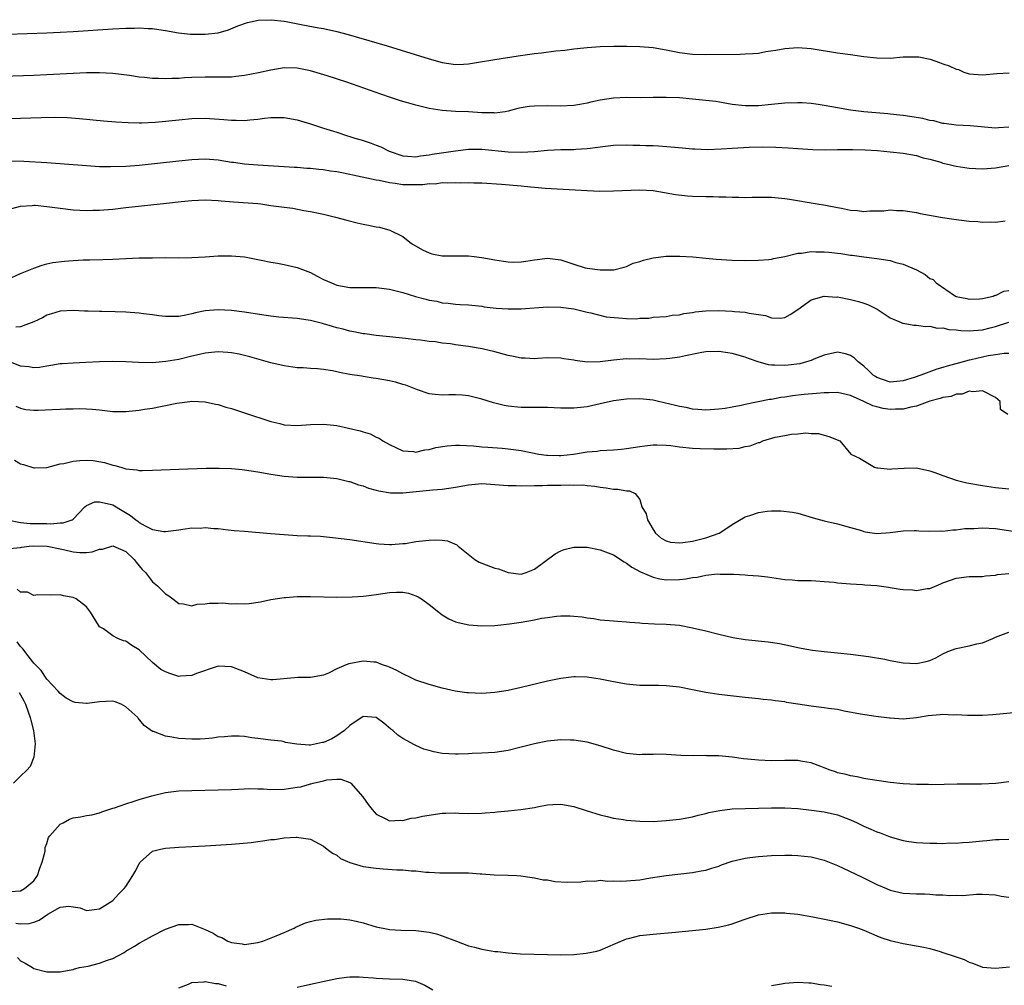
# Model space of a CAD drawing. Units: inches. Extents: x 2625000 to 2628000, y 1500000 to 1503000.
# Drawn here: x 2626261 to 2626410, y 1500816 to 1500963 of the extents above; entities that cross this region are included whole.
import ezdxf

# ---------------------------------------------------------------- set-up
doc = ezdxf.new("R2010")
doc.units = ezdxf.units.IN
doc.header["$MEASUREMENT"] = 0
doc.layers.add('LD26251500_2ft', color=108, linetype='Continuous')

msp = doc.modelspace()

# ---------------------------------------------------------------- linework, layer by layer
at = {"layer": 'LD26251500_2ft'}
for points, elevation in [([(2626259, 1500960.8), (2626265, 1500961), (2626267, 1500961.09), (2626269, 1500961.21), (2626275, 1500961.61), (2626277, 1500961.71), (2626278.3, 1500961.7), (2626279, 1500961.73), (2626280.37, 1500961.63), (2626281, 1500961.62), (2626282.63, 1500961.37), (2626283, 1500961.34), (2626284.99, 1500960.99), (2626286.78, 1500960.78), (2626289, 1500960.76), (2626291.01, 1500961), (2626292.54, 1500961.46), (2626293.97, 1500962.03), (2626295.43, 1500962.57), (2626297.08, 1500962.92), (2626299.02, 1500962.98), (2626301, 1500962.74), (2626301.32, 1500962.68), (2626303.82, 1500962.18), (2626306.27, 1500961.73), (2626307, 1500961.62), (2626309, 1500961.21), (2626310.75, 1500960.75), (2626312.3, 1500960.3), (2626316.66, 1500959), (2626323, 1500957.03), (2626325, 1500956.46), (2626327, 1500956.18), (2626328.23, 1500956.23), (2626329, 1500956.29), (2626330.51, 1500956.51), (2626333, 1500956.93), (2626336.53, 1500957.47), (2626339, 1500957.82), (2626340.06, 1500957.94), (2626342.24, 1500958.24), (2626343.64, 1500958.36), (2626345, 1500958.53), (2626347, 1500958.75), (2626349, 1500958.9), (2626351.03, 1500958.97), (2626353.02, 1500958.98), (2626355, 1500958.93), (2626357, 1500958.76), (2626359, 1500958.41), (2626361, 1500958.01), (2626363, 1500957.76), (2626365, 1500957.7), (2626370.24, 1500957.76), (2626371, 1500957.78), (2626372.16, 1500957.84), (2626373, 1500957.92), (2626374.13, 1500958.13), (2626375.64, 1500958.36), (2626377, 1500958.62), (2626379, 1500958.74), (2626381, 1500958.59), (2626385, 1500957.97), (2626387, 1500957.68), (2626389, 1500957.41), (2626391, 1500957.19), (2626393, 1500957.16), (2626395, 1500957.33), (2626397, 1500957.36), (2626397.33, 1500957.33), (2626399.07, 1500957), (2626400.48, 1500956.48), (2626401, 1500956.25), (2626401.98, 1500955.98), (2626403, 1500955.45), (2626403.39, 1500955.39), (2626404.2, 1500955), (2626405, 1500954.78), (2626407, 1500954.6), (2626409.2, 1500954.8), (2626411.07, 1500954.93)], 7954), ([(2626411, 1500946.64), (2626409.46, 1500946.54), (2626409, 1500946.48), (2626405.15, 1500946.85), (2626403, 1500946.95), (2626401.2, 1500947.2), (2626401, 1500947.21), (2626399.62, 1500947.62), (2626399, 1500947.67), (2626397.96, 1500947.96), (2626395, 1500948.42), (2626394.47, 1500948.47), (2626393, 1500948.65), (2626392.67, 1500948.67), (2626389, 1500949), (2626387, 1500949.25), (2626385, 1500949.59), (2626383, 1500949.97), (2626382.09, 1500950.09), (2626381, 1500950.27), (2626379.65, 1500950.35), (2626379, 1500950.37), (2626377, 1500950.29), (2626375, 1500950.12), (2626373, 1500949.92), (2626372.08, 1500949.92), (2626371, 1500949.89), (2626369, 1500950.12), (2626367.66, 1500950.34), (2626366.54, 1500950.54), (2626365, 1500950.72), (2626363, 1500950.93), (2626361, 1500951.09), (2626359, 1500951.17), (2626357, 1500951.16), (2626355.13, 1500951.13), (2626353, 1500951.14), (2626351, 1500951.07), (2626349, 1500950.78), (2626347.55, 1500950.45), (2626347, 1500950.29), (2626345.89, 1500950.11), (2626345, 1500949.94), (2626343, 1500949.84), (2626341, 1500949.89), (2626339, 1500949.87), (2626338.19, 1500949.81), (2626337, 1500949.61), (2626336.49, 1500949.51), (2626335, 1500949.08), (2626334.57, 1500949), (2626333, 1500948.79), (2626332.82, 1500948.82), (2626331, 1500948.85), (2626329, 1500948.97), (2626327, 1500949.03), (2626325, 1500949.17), (2626323, 1500949.5), (2626321, 1500949.99), (2626319.6, 1500950.4), (2626318.66, 1500950.66), (2626317.15, 1500951.15), (2626315.66, 1500951.66), (2626310.53, 1500953.47), (2626307.56, 1500954.44), (2626305, 1500955.2), (2626303.5, 1500955.5), (2626303, 1500955.62), (2626301, 1500955.66), (2626299, 1500955.33), (2626297.1, 1500954.9), (2626295, 1500954.5), (2626293.67, 1500954.33), (2626293, 1500954.27), (2626291.77, 1500954.23), (2626289.76, 1500954.24), (2626289, 1500954.26), (2626287, 1500954.2), (2626285.87, 1500954.13), (2626285, 1500954.06), (2626283.95, 1500954.05), (2626283, 1500954), (2626281.95, 1500954.05), (2626281, 1500954.06), (2626279.8, 1500954.2), (2626279, 1500954.26), (2626277.52, 1500954.48), (2626275, 1500954.8), (2626273, 1500954.93), (2626271, 1500954.92), (2626269, 1500954.83), (2626265, 1500954.59), (2626263, 1500954.5), (2626251.85, 1500954.15)], 7952), ([(2626255, 1500947.83), (2626261, 1500948), (2626264.12, 1500948.12), (2626266.16, 1500948.16), (2626268.1, 1500948.1), (2626269.95, 1500947.95), (2626273.6, 1500947.6), (2626275.45, 1500947.45), (2626277.35, 1500947.35), (2626279, 1500947.32), (2626279.33, 1500947.33), (2626281.43, 1500947.43), (2626283, 1500947.57), (2626285, 1500947.78), (2626287, 1500947.97), (2626289, 1500948.03), (2626291.83, 1500947.83), (2626293, 1500947.7), (2626293.71, 1500947.71), (2626295, 1500947.69), (2626295.79, 1500947.79), (2626297, 1500947.89), (2626298.02, 1500948.02), (2626299, 1500948.11), (2626300.12, 1500948.12), (2626301, 1500948.11), (2626303, 1500947.78), (2626305, 1500947.17), (2626307, 1500946.5), (2626309, 1500945.89), (2626310.64, 1500945.36), (2626311, 1500945.26), (2626311.74, 1500945), (2626312.71, 1500944.71), (2626313, 1500944.61), (2626314.23, 1500944.23), (2626315, 1500943.92), (2626315.68, 1500943.68), (2626316.93, 1500943), (2626319, 1500942.3), (2626319.74, 1500942.26), (2626321, 1500942.13), (2626321.7, 1500942.3), (2626323, 1500942.43), (2626323.46, 1500942.54), (2626327, 1500943.07), (2626329, 1500943.32), (2626329.31, 1500943.31), (2626331, 1500943.33), (2626335, 1500942.92), (2626337, 1500942.87), (2626339.03, 1500942.97), (2626341, 1500943.16), (2626343, 1500943.26), (2626345, 1500943.28), (2626345.31, 1500943.31), (2626347, 1500943.39), (2626347.48, 1500943.48), (2626349, 1500943.65), (2626349.77, 1500943.77), (2626351, 1500943.9), (2626353, 1500943.97), (2626353.92, 1500943.93), (2626355, 1500943.93), (2626355.89, 1500943.89), (2626357, 1500943.87), (2626357.83, 1500943.83), (2626359.69, 1500943.69), (2626361.5, 1500943.5), (2626363, 1500943.36), (2626363.34, 1500943.34), (2626365.28, 1500943.28), (2626367.34, 1500943.34), (2626369, 1500943.46), (2626371.6, 1500943.6), (2626373.65, 1500943.65), (2626375.64, 1500943.64), (2626377.54, 1500943.54), (2626379, 1500943.39), (2626381.24, 1500943.24), (2626383.23, 1500943.23), (2626385, 1500943.27), (2626387.27, 1500943.27), (2626389.21, 1500943.21), (2626391.1, 1500943.1), (2626393, 1500942.92), (2626395, 1500942.69), (2626397, 1500942.34), (2626398.02, 1500942.02), (2626399, 1500941.8), (2626400.68, 1500941.32), (2626401, 1500941.21), (2626401.95, 1500941), (2626402.78, 1500940.78), (2626403, 1500940.74), (2626405, 1500940.43), (2626407, 1500940.33), (2626409, 1500940.46), (2626411, 1500940.85)], 7950), ([(2626259, 1500941.55), (2626261.51, 1500941.51), (2626265, 1500941.27), (2626271, 1500940.82), (2626273, 1500940.7), (2626274.66, 1500940.66), (2626277, 1500940.74), (2626279, 1500940.9), (2626285, 1500941.56), (2626287, 1500941.76), (2626289, 1500941.82), (2626291, 1500941.67), (2626293, 1500941.35), (2626293.32, 1500941.32), (2626295, 1500941.07), (2626297, 1500940.92), (2626302.58, 1500940.58), (2626303, 1500940.58), (2626304.44, 1500940.44), (2626305, 1500940.43), (2626306.26, 1500940.26), (2626307, 1500940.2), (2626308.02, 1500940.02), (2626309, 1500939.91), (2626309.75, 1500939.75), (2626311, 1500939.54), (2626311.42, 1500939.42), (2626315, 1500938.64), (2626315.41, 1500938.59), (2626317, 1500938.24), (2626317.84, 1500938.16), (2626319, 1500937.97), (2626321, 1500937.93), (2626322.05, 1500937.95), (2626323, 1500938.08), (2626323.93, 1500938.07), (2626325, 1500938.23), (2626325.81, 1500938.19), (2626327, 1500938.27), (2626327.78, 1500938.22), (2626329, 1500938.25), (2626329.81, 1500938.19), (2626331, 1500938.18), (2626334.02, 1500937.98), (2626337, 1500937.76), (2626338.41, 1500937.59), (2626339, 1500937.55), (2626340.61, 1500937.39), (2626347, 1500937.01), (2626348.95, 1500936.95), (2626350.99, 1500936.99), (2626355, 1500937.12), (2626357, 1500937.02), (2626358.73, 1500936.73), (2626359, 1500936.7), (2626360.43, 1500936.43), (2626362.24, 1500936.24), (2626363, 1500936.19), (2626365, 1500936.13), (2626366.13, 1500936.13), (2626367, 1500936.08), (2626368.06, 1500936.06), (2626369, 1500936), (2626370.01, 1500936.01), (2626371, 1500935.99), (2626372.03, 1500936.03), (2626373, 1500936.03), (2626374.03, 1500936.03), (2626375, 1500936), (2626377, 1500935.81), (2626377.71, 1500935.71), (2626381.92, 1500935), (2626383.18, 1500934.82), (2626385, 1500934.45), (2626385.63, 1500934.37), (2626387, 1500934.06), (2626388.02, 1500933.98), (2626389, 1500933.87), (2626389.93, 1500933.93), (2626392.04, 1500933.96), (2626393, 1500934.09), (2626393.98, 1500934.02), (2626395, 1500934), (2626397, 1500933.68), (2626397.55, 1500933.55), (2626400.94, 1500932.94), (2626402.69, 1500932.69), (2626405, 1500932.4), (2626406.31, 1500932.31), (2626407, 1500932.21), (2626408.27, 1500932.27), (2626409, 1500932.23), (2626410.44, 1500932.44)], 7948), ([(2626259.69, 1500934.31), (2626261, 1500934.65), (2626262.75, 1500934.75), (2626263, 1500934.79), (2626263.21, 1500934.79), (2626265, 1500934.62), (2626267, 1500934.35), (2626269, 1500934.1), (2626271, 1500933.99), (2626271.96, 1500934.04), (2626273, 1500934.05), (2626275, 1500934.22), (2626277, 1500934.43), (2626283.13, 1500935.13), (2626285.36, 1500935.36), (2626287, 1500935.52), (2626289, 1500935.6), (2626291, 1500935.51), (2626291.46, 1500935.46), (2626293.3, 1500935.3), (2626297, 1500935.05), (2626297.47, 1500935), (2626299, 1500934.78), (2626301, 1500934.48), (2626302.35, 1500934.35), (2626303.99, 1500934.01), (2626305, 1500933.87), (2626306.47, 1500933.53), (2626307, 1500933.42), (2626308.78, 1500933), (2626310.51, 1500932.51), (2626312.11, 1500932.11), (2626313, 1500931.91), (2626313.79, 1500931.79), (2626315, 1500931.53), (2626315.47, 1500931.47), (2626317.03, 1500931.03), (2626319, 1500930.07), (2626320.32, 1500929), (2626322.02, 1500928.02), (2626323, 1500927.59), (2626323.43, 1500927.43), (2626325, 1500927.12), (2626327.09, 1500927.09), (2626329, 1500927.11), (2626329.84, 1500927), (2626331, 1500926.88), (2626333, 1500926.5), (2626334.32, 1500926.32), (2626335, 1500926.19), (2626335.83, 1500926.17), (2626337, 1500926.18), (2626337.72, 1500926.28), (2626339, 1500926.51), (2626341, 1500926.77), (2626343, 1500926.5), (2626345, 1500925.83), (2626346.7, 1500925.3), (2626347, 1500925.23), (2626349, 1500924.97), (2626351, 1500924.99), (2626351.06, 1500925), (2626352.6, 1500925.4), (2626353, 1500925.49), (2626354.01, 1500925.99), (2626355, 1500926.23), (2626355.54, 1500926.46), (2626357, 1500926.79), (2626359, 1500927.06), (2626361.06, 1500927.06), (2626363.06, 1500926.94), (2626365, 1500926.78), (2626366.61, 1500926.61), (2626369, 1500926.46), (2626371, 1500926.42), (2626373, 1500926.44), (2626374.56, 1500926.56), (2626375, 1500926.61), (2626375.31, 1500926.69), (2626377.02, 1500927.02), (2626379, 1500927.5), (2626379.53, 1500927.53), (2626381, 1500927.75), (2626381.72, 1500927.72), (2626383, 1500927.73), (2626383.68, 1500927.68), (2626385, 1500927.52), (2626385.49, 1500927.49), (2626387, 1500927.23), (2626387.22, 1500927.22), (2626389, 1500926.97), (2626391, 1500926.73), (2626393, 1500926.39), (2626393.88, 1500926.12), (2626395, 1500925.84), (2626396.98, 1500924.98), (2626398.3, 1500924.3), (2626399, 1500923.69), (2626399.51, 1500923.51), (2626399.97, 1500923), (2626402.9, 1500921), (2626403, 1500920.96), (2626404.63, 1500920.63), (2626405, 1500920.54), (2626406.58, 1500920.58), (2626407, 1500920.63), (2626408.62, 1500921), (2626408.88, 1500921.12), (2626409, 1500921.1), (2626410.27, 1500921.73), (2626411, 1500921.83)], 7946), ([(2626259, 1500923.52), (2626261, 1500924.41), (2626263, 1500925.25), (2626264.29, 1500925.71), (2626265, 1500925.89), (2626265.91, 1500926.09), (2626267.68, 1500926.32), (2626269, 1500926.41), (2626270.49, 1500926.49), (2626271, 1500926.5), (2626271.52, 1500926.48), (2626273.47, 1500926.53), (2626275, 1500926.59), (2626277, 1500926.7), (2626279, 1500926.79), (2626281, 1500926.83), (2626283, 1500926.84), (2626285, 1500926.82), (2626287, 1500926.84), (2626289, 1500926.95), (2626291, 1500927.09), (2626293, 1500927.12), (2626295, 1500926.94), (2626297.54, 1500926.46), (2626299, 1500926.15), (2626300.02, 1500925.98), (2626301, 1500925.8), (2626303, 1500925.36), (2626305, 1500924.56), (2626306.01, 1500924.01), (2626307, 1500923.51), (2626308.18, 1500923), (2626309, 1500922.68), (2626311, 1500922.31), (2626313, 1500922.28), (2626313.7, 1500922.3), (2626315, 1500922.28), (2626315.8, 1500922.2), (2626317, 1500922.04), (2626319, 1500921.53), (2626320.95, 1500920.95), (2626322.54, 1500920.54), (2626323, 1500920.4), (2626324.21, 1500920.21), (2626325, 1500919.98), (2626325.93, 1500919.93), (2626327, 1500919.76), (2626327.74, 1500919.74), (2626329, 1500919.65), (2626331, 1500919.45), (2626331.39, 1500919.39), (2626333.18, 1500919.18), (2626335, 1500919.05), (2626337, 1500919.08), (2626341, 1500919.38), (2626343, 1500919.33), (2626345, 1500919.04), (2626347, 1500918.55), (2626347.55, 1500918.45), (2626349.88, 1500917.87), (2626353, 1500917.61), (2626354.44, 1500917.56), (2626355, 1500917.64), (2626356.36, 1500917.64), (2626357, 1500917.78), (2626359, 1500917.9), (2626359.91, 1500918.09), (2626361, 1500918.15), (2626361.67, 1500918.33), (2626363, 1500918.52), (2626363.41, 1500918.59), (2626365, 1500918.77), (2626367, 1500918.79), (2626369, 1500918.69), (2626369.35, 1500918.65), (2626371, 1500918.55), (2626371.59, 1500918.41), (2626374.07, 1500918.07), (2626375, 1500917.71), (2626376.36, 1500917.64), (2626377, 1500917.72), (2626377.8, 1500918.2), (2626379, 1500918.98), (2626381, 1500920.44), (2626383, 1500920.98), (2626384.85, 1500920.85), (2626385, 1500920.86), (2626387, 1500920.47), (2626388.2, 1500920.2), (2626389, 1500919.9), (2626389.69, 1500919.69), (2626391.03, 1500919), (2626393, 1500917.71), (2626394.66, 1500917), (2626394.89, 1500916.89), (2626395, 1500916.86), (2626396.57, 1500916.57), (2626397, 1500916.6), (2626398.37, 1500916.37), (2626399, 1500916.44), (2626400.13, 1500916.13), (2626401, 1500916.16), (2626401.9, 1500915.9), (2626403, 1500915.86), (2626403.75, 1500915.75), (2626405, 1500915.72), (2626407, 1500915.88), (2626408.19, 1500916.19), (2626409, 1500916.38), (2626411, 1500917.06)], 7944), ([(2626411, 1500912.29), (2626410.29, 1500912.29), (2626409, 1500912.06), (2626407.9, 1500911.9), (2626407, 1500911.7), (2626405.31, 1500911.31), (2626405, 1500911.25), (2626404.09, 1500911), (2626401.64, 1500910.36), (2626401, 1500910.14), (2626400.09, 1500909.91), (2626397.68, 1500909), (2626396.64, 1500908.64), (2626395, 1500908.13), (2626394.02, 1500908.02), (2626393, 1500907.93), (2626391, 1500908.61), (2626390.76, 1500908.76), (2626390.43, 1500909), (2626389.71, 1500909.71), (2626389, 1500910.33), (2626388.12, 1500911), (2626387.57, 1500911.57), (2626387, 1500911.99), (2626386.22, 1500912.22), (2626385, 1500912.49), (2626383, 1500912.03), (2626381.4, 1500911.4), (2626381, 1500911.23), (2626380.32, 1500911), (2626379.27, 1500910.73), (2626377.51, 1500910.49), (2626377, 1500910.44), (2626375.5, 1500910.5), (2626375, 1500910.5), (2626374.55, 1500910.55), (2626372.96, 1500911), (2626371.52, 1500911.52), (2626371, 1500911.73), (2626369, 1500912.28), (2626368.36, 1500912.36), (2626367, 1500912.57), (2626365, 1500912.52), (2626364.42, 1500912.42), (2626361.94, 1500911.94), (2626361, 1500911.72), (2626359.53, 1500911.53), (2626359, 1500911.45), (2626357, 1500911.39), (2626355, 1500911.46), (2626353.44, 1500911.44), (2626353, 1500911.45), (2626351, 1500911.24), (2626349, 1500911), (2626347, 1500910.97), (2626345.19, 1500911.19), (2626345, 1500911.24), (2626343.47, 1500911.47), (2626343, 1500911.57), (2626341, 1500911.6), (2626339.53, 1500911.53), (2626339, 1500911.47), (2626337.57, 1500911.57), (2626337, 1500911.57), (2626335.84, 1500911.84), (2626335, 1500911.99), (2626333, 1500912.53), (2626331.06, 1500913), (2626329, 1500913.33), (2626327, 1500913.61), (2626326.27, 1500913.73), (2626325, 1500913.85), (2626323.97, 1500914.03), (2626323, 1500914.09), (2626321.69, 1500914.31), (2626321, 1500914.36), (2626319.42, 1500914.58), (2626317, 1500914.83), (2626315, 1500915), (2626313.25, 1500915.25), (2626313, 1500915.27), (2626311.59, 1500915.59), (2626311, 1500915.66), (2626309.97, 1500915.97), (2626309, 1500916.19), (2626308.36, 1500916.36), (2626307, 1500916.78), (2626306.81, 1500916.81), (2626305, 1500917.29), (2626304.64, 1500917.36), (2626303, 1500917.6), (2626300.18, 1500917.82), (2626299, 1500917.95), (2626297.91, 1500918.09), (2626295, 1500918.53), (2626293, 1500918.79), (2626291, 1500918.91), (2626289, 1500918.75), (2626287.54, 1500918.46), (2626287, 1500918.31), (2626286.08, 1500918.08), (2626285, 1500917.89), (2626284.09, 1500917.91), (2626283, 1500917.89), (2626281.98, 1500918.02), (2626281, 1500918.17), (2626279.68, 1500918.32), (2626279, 1500918.42), (2626277, 1500918.56), (2626275.38, 1500918.62), (2626273.33, 1500918.67), (2626273, 1500918.66), (2626271.27, 1500918.73), (2626270.72, 1500918.72), (2626269, 1500918.8), (2626267, 1500918.7), (2626265.71, 1500918.29), (2626265, 1500918.08), (2626264.3, 1500917.7), (2626263, 1500917.09), (2626261, 1500916.32), (2626260.26, 1500916.26)], 7942), ([(2626410.85, 1500903), (2626409.77, 1500903.77), (2626409.71, 1500905), (2626409, 1500905.57), (2626407, 1500906.61), (2626405.55, 1500906.45), (2626405, 1500906.56), (2626403.91, 1500906.09), (2626403, 1500906.11), (2626402.25, 1500905.75), (2626401, 1500905.6), (2626400.58, 1500905.42), (2626399, 1500905.02), (2626397, 1500904.27), (2626396.14, 1500904.14), (2626395, 1500903.82), (2626393.81, 1500903.81), (2626393, 1500903.76), (2626391.94, 1500903.94), (2626391, 1500904.17), (2626390.35, 1500904.35), (2626389, 1500905), (2626387, 1500905.91), (2626385, 1500906.36), (2626383.69, 1500906.31), (2626383, 1500906.32), (2626381.81, 1500906.19), (2626379.97, 1500906.03), (2626378.17, 1500905.83), (2626377, 1500905.64), (2626376.41, 1500905.59), (2626375, 1500905.31), (2626374.69, 1500905.31), (2626371, 1500904.55), (2626370.37, 1500904.37), (2626369, 1500904.12), (2626367.94, 1500903.94), (2626367, 1500903.81), (2626365, 1500903.68), (2626363.78, 1500903.78), (2626363, 1500903.82), (2626362.05, 1500904.05), (2626361, 1500904.22), (2626360.4, 1500904.4), (2626357.81, 1500905), (2626357, 1500905.17), (2626355, 1500905.39), (2626353, 1500905.35), (2626351, 1500905.09), (2626349, 1500904.62), (2626347, 1500904.19), (2626345, 1500903.97), (2626343, 1500903.99), (2626341, 1500904.07), (2626340.08, 1500904.08), (2626339, 1500904.07), (2626338.09, 1500904.09), (2626337, 1500904.08), (2626335, 1500904.28), (2626334.4, 1500904.4), (2626332.78, 1500904.78), (2626331, 1500905.35), (2626329, 1500905.85), (2626328.07, 1500905.93), (2626327, 1500906), (2626326, 1500906), (2626325, 1500905.93), (2626323.94, 1500906.06), (2626323, 1500906.15), (2626321.23, 1500906.77), (2626319.46, 1500907.46), (2626319, 1500907.57), (2626317.9, 1500907.9), (2626317, 1500908.11), (2626315, 1500908.5), (2626314.54, 1500908.54), (2626313, 1500908.8), (2626312.82, 1500908.82), (2626311, 1500909.11), (2626309.39, 1500909.39), (2626309, 1500909.5), (2626308.37, 1500909.63), (2626307, 1500909.86), (2626306.05, 1500909.95), (2626305, 1500910.02), (2626303.91, 1500910.09), (2626303, 1500910.12), (2626301, 1500910.38), (2626299, 1500910.87), (2626295.78, 1500911.78), (2626295, 1500911.97), (2626294.16, 1500912.16), (2626293, 1500912.38), (2626292.44, 1500912.44), (2626291, 1500912.53), (2626290.5, 1500912.5), (2626289, 1500912.32), (2626288.15, 1500912.15), (2626287, 1500911.85), (2626285, 1500911.38), (2626283.04, 1500911.04), (2626281, 1500910.87), (2626278.89, 1500910.89), (2626277, 1500911.02), (2626275, 1500911.07), (2626273, 1500911), (2626270.89, 1500910.89), (2626269, 1500910.82), (2626267.29, 1500910.71), (2626267, 1500910.69), (2626265.57, 1500910.43), (2626265, 1500910.36), (2626263.86, 1500910.14), (2626263, 1500910.08), (2626262.24, 1500910.24), (2626261, 1500910.33), (2626259.13, 1500911.13)], 7940), ([(2626260.28, 1500904.28), (2626261, 1500903.96), (2626261.79, 1500903.79), (2626263, 1500903.66), (2626263.68, 1500903.68), (2626265.79, 1500903.79), (2626267, 1500903.81), (2626267.85, 1500903.85), (2626269, 1500903.85), (2626269.9, 1500903.9), (2626271, 1500903.89), (2626271.84, 1500903.84), (2626273, 1500903.73), (2626275, 1500903.48), (2626277, 1500903.45), (2626279, 1500903.67), (2626279.81, 1500903.81), (2626281, 1500903.98), (2626282.24, 1500904.24), (2626283, 1500904.36), (2626284.72, 1500904.72), (2626286.68, 1500905), (2626287, 1500905.04), (2626289, 1500904.96), (2626290.59, 1500904.59), (2626291, 1500904.51), (2626292.15, 1500904.15), (2626293, 1500903.91), (2626295, 1500903.27), (2626299, 1500901.94), (2626300.37, 1500901.63), (2626301, 1500901.46), (2626303, 1500901.33), (2626305, 1500901.47), (2626307, 1500901.56), (2626309, 1500901.33), (2626312.55, 1500900.55), (2626313, 1500900.36), (2626314.09, 1500900.09), (2626315, 1500899.57), (2626315.41, 1500899.41), (2626316.01, 1500899), (2626317, 1500898.43), (2626319, 1500897.5), (2626320.63, 1500897.37), (2626321, 1500897.31), (2626322.35, 1500897.65), (2626323, 1500897.7), (2626324.01, 1500897.99), (2626325.74, 1500898.26), (2626327, 1500898.34), (2626327.65, 1500898.35), (2626329.76, 1500898.24), (2626331, 1500898.11), (2626331.94, 1500898.06), (2626334.1, 1500897.9), (2626335, 1500897.81), (2626337, 1500897.54), (2626339.69, 1500897), (2626340.82, 1500896.82), (2626341, 1500896.81), (2626342.77, 1500896.77), (2626343, 1500896.77), (2626344.93, 1500897), (2626347, 1500897.33), (2626348.54, 1500897.46), (2626349, 1500897.52), (2626351, 1500897.63), (2626352.24, 1500897.76), (2626353, 1500897.83), (2626353.99, 1500898.01), (2626355, 1500898.14), (2626355.74, 1500898.26), (2626357, 1500898.39), (2626357.59, 1500898.41), (2626359, 1500898.37), (2626359.71, 1500898.29), (2626361, 1500898.11), (2626363, 1500897.89), (2626364.16, 1500897.84), (2626366.21, 1500897.79), (2626367, 1500897.81), (2626368.21, 1500897.79), (2626370.08, 1500897.92), (2626371, 1500898.14), (2626371.77, 1500898.23), (2626373, 1500898.77), (2626373.22, 1500898.78), (2626373.66, 1500899), (2626375.56, 1500899.56), (2626377, 1500899.81), (2626378.04, 1500900.04), (2626379, 1500900.08), (2626380.22, 1500900.22), (2626381, 1500900.14), (2626382.11, 1500900.11), (2626383, 1500899.85), (2626383.68, 1500899.68), (2626385.34, 1500899), (2626387.04, 1500897), (2626388.37, 1500896.37), (2626389.6, 1500895.6), (2626390.61, 1500895), (2626391, 1500894.89), (2626391.11, 1500894.89), (2626393, 1500894.71), (2626393.24, 1500894.76), (2626395.13, 1500894.87), (2626397, 1500894.89), (2626399, 1500894.48), (2626399.8, 1500894.2), (2626401, 1500893.74), (2626403, 1500893.06), (2626404.64, 1500892.64), (2626407, 1500892.21), (2626409, 1500891.91), (2626411, 1500891.72)], 7938), ([(2626260.05, 1500896.05), (2626261, 1500895.51), (2626261.43, 1500895.43), (2626263, 1500894.89), (2626263.1, 1500894.9), (2626265, 1500894.96), (2626267, 1500895.51), (2626267.57, 1500895.57), (2626269, 1500895.94), (2626270, 1500896), (2626271, 1500896.08), (2626272.01, 1500896.01), (2626273.74, 1500895.74), (2626275, 1500895.32), (2626275.29, 1500895.29), (2626276.22, 1500895), (2626277, 1500894.78), (2626278.63, 1500894.63), (2626279, 1500894.52), (2626279.5, 1500894.5), (2626281, 1500894.54), (2626285, 1500894.71), (2626289.16, 1500894.84), (2626291.13, 1500894.87), (2626293, 1500894.82), (2626294.65, 1500894.65), (2626295, 1500894.63), (2626297, 1500894.29), (2626299, 1500893.93), (2626301, 1500893.65), (2626303, 1500893.51), (2626304.5, 1500893.5), (2626307, 1500893.5), (2626309, 1500893.29), (2626309.22, 1500893.22), (2626310.83, 1500892.83), (2626311, 1500892.81), (2626312.31, 1500892.31), (2626313, 1500892.16), (2626313.82, 1500891.82), (2626315, 1500891.51), (2626315.4, 1500891.4), (2626317.13, 1500891.13), (2626319, 1500891.13), (2626323.58, 1500891.58), (2626325, 1500891.68), (2626327, 1500891.97), (2626329, 1500892.35), (2626331, 1500892.53), (2626333, 1500892.4), (2626334.3, 1500892.3), (2626335, 1500892.21), (2626336.21, 1500892.21), (2626337, 1500892.17), (2626339, 1500892.23), (2626340.23, 1500892.23), (2626341, 1500892.27), (2626343, 1500892.3), (2626344.35, 1500892.35), (2626345, 1500892.3), (2626346.33, 1500892.33), (2626347, 1500892.23), (2626348.15, 1500892.15), (2626349, 1500891.98), (2626349.89, 1500891.89), (2626351, 1500891.68), (2626351.68, 1500891.68), (2626353, 1500891.41), (2626353.44, 1500891.44), (2626354.29, 1500891), (2626355, 1500890.09), (2626355.32, 1500889), (2626355.94, 1500887.94), (2626356.14, 1500887), (2626357, 1500885.56), (2626357.39, 1500885), (2626358.25, 1500884.25), (2626359, 1500883.82), (2626359.64, 1500883.64), (2626361, 1500883.5), (2626361.55, 1500883.55), (2626363, 1500883.77), (2626365, 1500884.26), (2626367.04, 1500885), (2626368.23, 1500885.77), (2626369, 1500886.29), (2626371, 1500887.49), (2626371.69, 1500887.69), (2626373, 1500888.11), (2626374.31, 1500888.31), (2626375, 1500888.36), (2626376.4, 1500888.4), (2626378.18, 1500888.18), (2626379, 1500888), (2626381.33, 1500887.33), (2626383, 1500886.87), (2626385, 1500886.42), (2626387, 1500885.87), (2626388.63, 1500885.37), (2626389, 1500885.24), (2626389.2, 1500885.2), (2626391, 1500884.96), (2626393, 1500885.07), (2626395, 1500885.32), (2626396.62, 1500885.38), (2626397, 1500885.38), (2626397.33, 1500885.33), (2626399, 1500885.28), (2626400.65, 1500885.35), (2626401, 1500885.3), (2626402.49, 1500885.51), (2626403, 1500885.5), (2626404.32, 1500885.68), (2626405.72, 1500885.72), (2626407, 1500885.8), (2626409, 1500885.68), (2626413, 1500885.1)], 7936), ([(2626259.03, 1500887), (2626261, 1500886.61), (2626262.47, 1500886.47), (2626263.57, 1500886.43), (2626265, 1500886.44), (2626265.6, 1500886.4), (2626267, 1500886.55), (2626267.46, 1500886.54), (2626268.82, 1500887), (2626269, 1500887.11), (2626270.77, 1500889), (2626271, 1500889.17), (2626272.27, 1500889.73), (2626273, 1500889.76), (2626274.6, 1500889.4), (2626275, 1500889.27), (2626276.41, 1500888.41), (2626277.69, 1500887.69), (2626278.51, 1500887), (2626278.8, 1500886.8), (2626279, 1500886.63), (2626279.91, 1500886.09), (2626281, 1500885.53), (2626282.75, 1500885.25), (2626283, 1500885.23), (2626285, 1500885.51), (2626285.61, 1500885.61), (2626287, 1500885.79), (2626288.24, 1500885.76), (2626289, 1500885.85), (2626290.32, 1500885.68), (2626291, 1500885.68), (2626292.51, 1500885.49), (2626293.41, 1500885.41), (2626295, 1500885.3), (2626298.93, 1500884.93), (2626301, 1500884.77), (2626303, 1500884.65), (2626304.6, 1500884.6), (2626305, 1500884.56), (2626306.51, 1500884.51), (2626308.35, 1500884.35), (2626311, 1500884.05), (2626315, 1500883.44), (2626315.39, 1500883.39), (2626317, 1500883.28), (2626317.28, 1500883.28), (2626319, 1500883.4), (2626319.44, 1500883.44), (2626321, 1500883.7), (2626323, 1500883.94), (2626323.98, 1500883.98), (2626325, 1500883.92), (2626325.82, 1500883.82), (2626327.21, 1500883.21), (2626327.43, 1500883), (2626329.95, 1500881), (2626330.6, 1500880.6), (2626331, 1500880.43), (2626333, 1500879.69), (2626333.56, 1500879.56), (2626335, 1500878.99), (2626337, 1500878.76), (2626337.75, 1500879), (2626339, 1500879.51), (2626342.13, 1500881.87), (2626343, 1500882.32), (2626343.51, 1500882.49), (2626345, 1500882.86), (2626347, 1500882.85), (2626349, 1500882.46), (2626351, 1500881.7), (2626352.62, 1500880.62), (2626353, 1500880.44), (2626353.8, 1500879.8), (2626355.1, 1500879.1), (2626357, 1500878.3), (2626358.05, 1500878.05), (2626359, 1500877.92), (2626361, 1500877.93), (2626361.97, 1500878.03), (2626363, 1500878.23), (2626363.71, 1500878.29), (2626365, 1500878.59), (2626366.8, 1500878.8), (2626367.22, 1500878.78), (2626369, 1500878.78), (2626369.25, 1500878.75), (2626371, 1500878.67), (2626371.37, 1500878.63), (2626373, 1500878.53), (2626374.36, 1500878.36), (2626377, 1500877.95), (2626378.11, 1500877.89), (2626379, 1500877.81), (2626381, 1500877.78), (2626381.73, 1500877.73), (2626383, 1500877.66), (2626384.48, 1500877.52), (2626385, 1500877.46), (2626387, 1500877.29), (2626388.82, 1500877.18), (2626389.15, 1500877.15), (2626391, 1500877.02), (2626392.76, 1500876.76), (2626393, 1500876.75), (2626394.5, 1500876.5), (2626395, 1500876.45), (2626396.38, 1500876.38), (2626397, 1500876.3), (2626398.6, 1500876.6), (2626399, 1500876.6), (2626400.7, 1500877.3), (2626401, 1500877.45), (2626403, 1500878.15), (2626405, 1500878.38), (2626406.38, 1500878.38), (2626407, 1500878.43), (2626407.47, 1500878.53), (2626409, 1500878.63), (2626409.31, 1500878.69), (2626411, 1500878.88)], 7934), ([(2626259.34, 1500882.66), (2626261, 1500882.83), (2626261.14, 1500882.86), (2626262.31, 1500883), (2626263, 1500883.06), (2626265.01, 1500883.01), (2626267, 1500882.63), (2626267.51, 1500882.49), (2626269, 1500882.14), (2626269.97, 1500882.03), (2626271, 1500882.04), (2626271.87, 1500882.13), (2626273, 1500882.55), (2626273.43, 1500882.57), (2626275, 1500883.06), (2626277, 1500882.21), (2626278.26, 1500881), (2626278.56, 1500880.56), (2626279, 1500880.03), (2626279.47, 1500879.47), (2626279.94, 1500879), (2626281, 1500877.61), (2626281.79, 1500877), (2626282.4, 1500876.4), (2626283, 1500875.76), (2626283.49, 1500875.49), (2626284.13, 1500875), (2626285, 1500874.29), (2626285.74, 1500874.26), (2626287, 1500873.96), (2626287.78, 1500874.22), (2626289, 1500874.24), (2626289.63, 1500874.37), (2626291, 1500874.36), (2626291.63, 1500874.38), (2626293, 1500874.27), (2626293.72, 1500874.28), (2626295, 1500874.27), (2626295.68, 1500874.32), (2626297.44, 1500874.56), (2626299, 1500874.89), (2626301, 1500875.21), (2626301.21, 1500875.21), (2626303, 1500875.35), (2626305, 1500875.37), (2626309, 1500875.27), (2626311.31, 1500875.31), (2626313, 1500875.41), (2626313.46, 1500875.46), (2626315, 1500875.66), (2626317, 1500875.99), (2626318.04, 1500876.04), (2626319, 1500876.04), (2626319.88, 1500875.88), (2626321, 1500875.48), (2626321.33, 1500875.33), (2626321.84, 1500875), (2626323, 1500874.13), (2626324.49, 1500873), (2626325, 1500872.58), (2626325.99, 1500871.99), (2626327, 1500871.54), (2626327.4, 1500871.4), (2626329.06, 1500871.06), (2626331, 1500870.89), (2626333, 1500870.94), (2626333.42, 1500871), (2626335.2, 1500871.2), (2626337, 1500871.49), (2626339, 1500871.84), (2626340.06, 1500872.06), (2626341, 1500872.2), (2626342.37, 1500872.37), (2626343, 1500872.43), (2626344.41, 1500872.41), (2626345, 1500872.39), (2626346.26, 1500872.26), (2626347, 1500872.14), (2626348.03, 1500872.03), (2626349, 1500871.84), (2626351, 1500871.67), (2626351.6, 1500871.6), (2626353, 1500871.53), (2626353.46, 1500871.46), (2626355, 1500871.37), (2626355.34, 1500871.34), (2626357.24, 1500871.24), (2626359, 1500871.18), (2626361, 1500870.99), (2626363, 1500870.62), (2626365, 1500870.17), (2626367, 1500869.64), (2626369.13, 1500869.13), (2626371, 1500868.84), (2626374.47, 1500868.47), (2626376.21, 1500868.21), (2626377.86, 1500867.86), (2626379, 1500867.6), (2626379.5, 1500867.5), (2626381.2, 1500867.2), (2626383, 1500866.99), (2626385, 1500866.82), (2626387, 1500866.63), (2626389.73, 1500866.27), (2626392.17, 1500865.83), (2626393, 1500865.65), (2626395, 1500865.27), (2626397, 1500865.18), (2626398.49, 1500865.51), (2626399, 1500865.66), (2626399.94, 1500866.06), (2626401, 1500866.67), (2626401.76, 1500867), (2626403, 1500867.48), (2626405, 1500867.86), (2626406.18, 1500868.18), (2626407, 1500868.35), (2626408.61, 1500869), (2626409, 1500869.19), (2626411, 1500869.93)], 7932), ([(2626412.26, 1500857.74), (2626408.61, 1500857.39), (2626407, 1500857.31), (2626406.73, 1500857.27), (2626405, 1500857.29), (2626404.73, 1500857.27), (2626403, 1500857.38), (2626402.64, 1500857.36), (2626401, 1500857.42), (2626400.6, 1500857.4), (2626398.75, 1500857.25), (2626397, 1500856.94), (2626395, 1500856.74), (2626393, 1500856.87), (2626392.9, 1500856.9), (2626390.85, 1500857.15), (2626388.49, 1500857.51), (2626386.04, 1500857.96), (2626385, 1500858.18), (2626383.64, 1500858.36), (2626383, 1500858.47), (2626381.36, 1500858.64), (2626381, 1500858.69), (2626379, 1500858.99), (2626377.29, 1500859.29), (2626377, 1500859.36), (2626375.52, 1500859.52), (2626375, 1500859.62), (2626373.72, 1500859.72), (2626373, 1500859.82), (2626371, 1500860.04), (2626367, 1500860.47), (2626365, 1500860.8), (2626363, 1500861.21), (2626361, 1500861.59), (2626359, 1500861.8), (2626357.83, 1500861.83), (2626356.16, 1500861.84), (2626355, 1500861.87), (2626353, 1500862.06), (2626351, 1500862.4), (2626349, 1500862.8), (2626347, 1500863.12), (2626345.18, 1500863.18), (2626345, 1500863.19), (2626343, 1500862.93), (2626341, 1500862.49), (2626337, 1500861.53), (2626335, 1500861.1), (2626333, 1500860.78), (2626331, 1500860.65), (2626329, 1500860.71), (2626328.74, 1500860.74), (2626326.98, 1500860.98), (2626325, 1500861.44), (2626323, 1500862), (2626321, 1500862.68), (2626320.28, 1500863), (2626319, 1500863.61), (2626318.12, 1500864.12), (2626317, 1500864.61), (2626316.74, 1500864.74), (2626315.96, 1500865), (2626315, 1500865.37), (2626314.63, 1500865.37), (2626313, 1500865.55), (2626310.85, 1500865.15), (2626310.42, 1500865), (2626309, 1500864.38), (2626307.73, 1500863.73), (2626307, 1500863.44), (2626305, 1500863.08), (2626303.07, 1500863.07), (2626302.58, 1500863), (2626299.3, 1500862.7), (2626299, 1500862.72), (2626297, 1500863.01), (2626295, 1500863.94), (2626293, 1500864.67), (2626291, 1500864.77), (2626290.68, 1500864.68), (2626287.68, 1500863.68), (2626287, 1500863.38), (2626285.28, 1500863.28), (2626285, 1500863.23), (2626283.66, 1500863.66), (2626283, 1500863.9), (2626282.27, 1500864.27), (2626281, 1500865.36), (2626279, 1500867.29), (2626277.9, 1500867.9), (2626277, 1500868.59), (2626276.64, 1500868.64), (2626275.78, 1500869), (2626275, 1500869.37), (2626273.56, 1500870.44), (2626273, 1500870.76), (2626272.83, 1500871), (2626271.61, 1500873), (2626271, 1500873.82), (2626269.42, 1500875), (2626269, 1500875.19), (2626267.49, 1500875.49), (2626267, 1500875.63), (2626265.58, 1500875.58), (2626263.61, 1500875.61), (2626263, 1500875.5), (2626262.03, 1500876.03), (2626261, 1500876.03), (2626260.47, 1500876.47)], 7930), ([(2626411, 1500847.24), (2626409.03, 1500846.97), (2626406.86, 1500846.86), (2626403.16, 1500846.84), (2626399.22, 1500846.78), (2626398.8, 1500846.8), (2626397, 1500846.81), (2626395, 1500846.91), (2626393, 1500847.13), (2626391.35, 1500847.35), (2626389.63, 1500847.63), (2626389, 1500847.74), (2626387.97, 1500847.97), (2626387, 1500848.12), (2626386.33, 1500848.33), (2626385, 1500848.6), (2626384.72, 1500848.72), (2626383.87, 1500849), (2626383, 1500849.35), (2626382.47, 1500849.53), (2626381, 1500850.11), (2626379.68, 1500850.32), (2626379, 1500850.45), (2626377, 1500850.47), (2626375, 1500850.42), (2626373, 1500850.5), (2626371.32, 1500850.68), (2626370.72, 1500850.72), (2626369, 1500850.96), (2626367, 1500851.16), (2626365.19, 1500851.19), (2626365, 1500851.2), (2626363.17, 1500851.17), (2626361.22, 1500851.22), (2626359, 1500851.39), (2626357.41, 1500851.41), (2626357, 1500851.38), (2626355.35, 1500851.35), (2626355, 1500851.32), (2626353.48, 1500851.48), (2626353, 1500851.52), (2626351, 1500852.04), (2626349, 1500852.67), (2626347, 1500853.22), (2626345, 1500853.53), (2626344.47, 1500853.53), (2626343, 1500853.58), (2626341, 1500853.39), (2626339, 1500852.99), (2626337, 1500852.48), (2626335, 1500852), (2626333, 1500851.69), (2626331, 1500851.57), (2626329.53, 1500851.53), (2626329, 1500851.49), (2626327.44, 1500851.44), (2626327, 1500851.4), (2626325, 1500851.51), (2626323.75, 1500851.75), (2626323, 1500851.98), (2626322.2, 1500852.2), (2626321, 1500852.76), (2626320.82, 1500852.82), (2626319, 1500853.79), (2626318.28, 1500854.28), (2626317.51, 1500855), (2626317.21, 1500855.21), (2626316.13, 1500856.13), (2626315, 1500857.01), (2626313, 1500857.12), (2626311, 1500855.79), (2626310.16, 1500855), (2626309, 1500854.19), (2626308.25, 1500853.75), (2626307, 1500853.18), (2626306.83, 1500853.17), (2626305, 1500852.81), (2626304.79, 1500852.79), (2626302.95, 1500852.95), (2626301.19, 1500853.19), (2626301, 1500853.28), (2626300.62, 1500853.38), (2626299, 1500853.53), (2626297, 1500853.82), (2626296.08, 1500853.92), (2626295, 1500854.11), (2626294.16, 1500854.16), (2626293, 1500854.16), (2626291.96, 1500854.04), (2626291, 1500853.98), (2626290.13, 1500853.87), (2626289, 1500853.77), (2626288.28, 1500853.72), (2626287, 1500853.7), (2626285, 1500853.81), (2626283.98, 1500854.02), (2626283, 1500854.14), (2626281.15, 1500854.85), (2626281, 1500854.88), (2626279.76, 1500855.76), (2626278.87, 1500856.87), (2626278.81, 1500857), (2626277, 1500858.6), (2626276.26, 1500859), (2626275.36, 1500859.36), (2626275, 1500859.45), (2626273, 1500859.38), (2626271.11, 1500859.11), (2626271, 1500859.11), (2626269.27, 1500859.27), (2626269, 1500859.36), (2626267.9, 1500859.9), (2626267, 1500860.61), (2626266.68, 1500861), (2626265, 1500862.8), (2626264.14, 1500864.14), (2626263, 1500865.26), (2626261.66, 1500867), (2626261.39, 1500867.39), (2626261, 1500867.76), (2626260.5, 1500868.5)], 7928), ([(2626260.8, 1500860.8), (2626261, 1500860.41), (2626261.51, 1500859.5), (2626261.73, 1500859), (2626262.13, 1500857.87), (2626262.46, 1500857), (2626262.57, 1500856.57), (2626262.94, 1500855), (2626263.22, 1500853), (2626263.02, 1500850.98), (2626263, 1500850.96), (2626262.46, 1500849.54), (2626261.95, 1500849), (2626261, 1500848.08), (2626259.92, 1500847)], 7926), ([(2626259.44, 1500830.56), (2626261, 1500830.67), (2626261.59, 1500831), (2626263, 1500832.18), (2626263.55, 1500833), (2626263.92, 1500834.08), (2626264.29, 1500835), (2626264.71, 1500836.71), (2626264.74, 1500837), (2626264.74, 1500837.26), (2626265, 1500837.86), (2626265.25, 1500838.75), (2626265.44, 1500839), (2626267, 1500840.8), (2626267.44, 1500841), (2626268.44, 1500841.56), (2626269, 1500841.73), (2626270.11, 1500841.89), (2626271, 1500842.1), (2626271.79, 1500842.21), (2626273, 1500842.51), (2626273.33, 1500842.67), (2626275, 1500843.21), (2626275.27, 1500843.27), (2626277, 1500843.9), (2626278.26, 1500844.26), (2626279, 1500844.53), (2626280.9, 1500845.1), (2626283, 1500845.6), (2626285, 1500845.85), (2626287, 1500845.92), (2626291, 1500845.98), (2626293, 1500846.06), (2626294.09, 1500846.09), (2626295.8, 1500846.2), (2626297, 1500846.13), (2626297.86, 1500846.14), (2626299, 1500846.05), (2626301, 1500846.09), (2626302.33, 1500846.33), (2626303, 1500846.4), (2626303.52, 1500846.48), (2626305, 1500846.91), (2626305.08, 1500846.92), (2626305.39, 1500847), (2626307, 1500847.36), (2626307.5, 1500847.5), (2626309, 1500847.6), (2626309.61, 1500847.61), (2626311, 1500847.12), (2626311.07, 1500847.07), (2626311.15, 1500847), (2626312.94, 1500844.94), (2626313.78, 1500843.78), (2626314.36, 1500843), (2626315, 1500842.28), (2626316.36, 1500841.64), (2626317, 1500841.29), (2626318.6, 1500841.4), (2626319, 1500841.34), (2626320.31, 1500841.69), (2626321, 1500841.73), (2626322, 1500842), (2626325, 1500842.46), (2626325.54, 1500842.46), (2626327, 1500842.52), (2626327.52, 1500842.48), (2626329, 1500842.43), (2626331, 1500842.44), (2626331.5, 1500842.5), (2626333, 1500842.59), (2626333.36, 1500842.64), (2626335, 1500842.79), (2626336.94, 1500843), (2626339, 1500843.33), (2626339.43, 1500843.43), (2626341, 1500843.71), (2626341.77, 1500843.77), (2626343, 1500843.82), (2626345, 1500843.45), (2626347, 1500842.81), (2626349, 1500842.19), (2626350.04, 1500841.96), (2626351, 1500841.72), (2626352.5, 1500841.5), (2626353, 1500841.41), (2626355, 1500841.23), (2626357, 1500841.2), (2626359, 1500841.34), (2626361, 1500841.57), (2626363, 1500841.92), (2626363.84, 1500842.16), (2626365, 1500842.39), (2626365.46, 1500842.54), (2626367.12, 1500842.88), (2626369, 1500843.12), (2626371, 1500843.19), (2626373, 1500843.21), (2626375, 1500843.27), (2626377, 1500843.29), (2626379, 1500843.17), (2626381.07, 1500842.93), (2626383, 1500842.65), (2626385, 1500842.19), (2626387, 1500841.44), (2626387.99, 1500841), (2626389, 1500840.47), (2626390.05, 1500840.05), (2626391, 1500839.6), (2626391.48, 1500839.48), (2626393, 1500838.86), (2626395, 1500838.3), (2626395.84, 1500838.16), (2626397, 1500838), (2626397.94, 1500837.94), (2626399, 1500837.91), (2626400.08, 1500837.92), (2626401, 1500837.87), (2626402.07, 1500837.93), (2626403, 1500837.91), (2626403.99, 1500838.01), (2626405, 1500838.05), (2626407, 1500838.25), (2626407.7, 1500838.3), (2626409, 1500838.44), (2626409.56, 1500838.44), (2626411, 1500838.52)], 7926), ([(2626260.27, 1500825.73), (2626261, 1500825.63), (2626262.29, 1500825.71), (2626263, 1500825.92), (2626263.81, 1500826.19), (2626265.14, 1500827.14), (2626267, 1500828.18), (2626268.33, 1500828.33), (2626269, 1500828.25), (2626270.06, 1500828.06), (2626271, 1500827.69), (2626273, 1500827.91), (2626275, 1500829.19), (2626275.87, 1500830.13), (2626276.72, 1500831), (2626277, 1500831.34), (2626278.03, 1500833), (2626278.38, 1500833.62), (2626279, 1500834.78), (2626279.09, 1500834.91), (2626279.17, 1500835), (2626281, 1500836.66), (2626282.25, 1500837), (2626283, 1500837.16), (2626285, 1500837.29), (2626289, 1500837.49), (2626293, 1500837.75), (2626295.98, 1500838.02), (2626297, 1500838.16), (2626297.77, 1500838.23), (2626299, 1500838.46), (2626299.52, 1500838.48), (2626301, 1500838.72), (2626302.82, 1500838.82), (2626303, 1500838.81), (2626303.24, 1500838.76), (2626305, 1500838.51), (2626307, 1500837.46), (2626307.55, 1500837), (2626308.36, 1500836.36), (2626309, 1500836.06), (2626309.58, 1500835.58), (2626311, 1500834.96), (2626313, 1500834.38), (2626315, 1500834.08), (2626316.02, 1500833.98), (2626318.13, 1500833.87), (2626319, 1500833.86), (2626320.28, 1500833.72), (2626321, 1500833.72), (2626322.52, 1500833.48), (2626323, 1500833.49), (2626324.63, 1500833.37), (2626327, 1500833.41), (2626329, 1500833.37), (2626330.77, 1500833.23), (2626331, 1500833.23), (2626332.9, 1500833.1), (2626335, 1500833.05), (2626336.31, 1500833), (2626336.96, 1500832.96), (2626338.67, 1500832.67), (2626339, 1500832.65), (2626340.34, 1500832.34), (2626341, 1500832.32), (2626342.08, 1500832.08), (2626343.96, 1500831.96), (2626346.02, 1500832.02), (2626347, 1500832.19), (2626348.15, 1500832.15), (2626349, 1500832.28), (2626350.14, 1500832.14), (2626351, 1500832.19), (2626352.13, 1500832.13), (2626353, 1500832.17), (2626355, 1500832.35), (2626356.63, 1500832.63), (2626358.98, 1500832.98), (2626363, 1500833.44), (2626364.32, 1500833.68), (2626365, 1500833.81), (2626365.92, 1500834.08), (2626367, 1500834.43), (2626367.41, 1500834.59), (2626369, 1500835.15), (2626371, 1500835.63), (2626371.71, 1500835.71), (2626373, 1500835.89), (2626375, 1500836.04), (2626377, 1500836.09), (2626378.07, 1500836.07), (2626379, 1500836.02), (2626379.93, 1500835.93), (2626381, 1500835.81), (2626383, 1500835.33), (2626385, 1500834.53), (2626385.88, 1500834.12), (2626388.73, 1500832.73), (2626390.09, 1500832.09), (2626391, 1500831.64), (2626392.44, 1500831), (2626393, 1500830.77), (2626395, 1500830.33), (2626397, 1500830.22), (2626398.21, 1500830.21), (2626399, 1500830.17), (2626399.93, 1500830.07), (2626401, 1500830.05), (2626402.04, 1500829.96), (2626403, 1500829.99), (2626404.03, 1500829.97), (2626406.13, 1500830.13), (2626407, 1500830.14), (2626409, 1500830.03), (2626409.84, 1500829.84), (2626411, 1500829.69)], 7924), ([(2626260.54, 1500820.54), (2626261, 1500820.03), (2626261.69, 1500819.69), (2626262.81, 1500819), (2626263, 1500818.85), (2626265, 1500818.37), (2626265.64, 1500818.36), (2626267, 1500818.37), (2626267.52, 1500818.48), (2626269, 1500818.73), (2626269.19, 1500818.81), (2626269.94, 1500819), (2626271.24, 1500819.24), (2626273, 1500819.65), (2626274.06, 1500820.06), (2626275, 1500820.38), (2626276.71, 1500821.29), (2626277, 1500821.49), (2626278.27, 1500822.27), (2626279, 1500822.7), (2626279.57, 1500823), (2626281, 1500823.85), (2626283, 1500824.85), (2626285, 1500825.54), (2626286.47, 1500825.53), (2626287, 1500825.58), (2626289, 1500824.79), (2626290.21, 1500824.21), (2626291, 1500823.71), (2626291.55, 1500823.55), (2626292.45, 1500823), (2626293, 1500822.8), (2626294.61, 1500822.61), (2626295, 1500822.52), (2626297, 1500822.8), (2626297.78, 1500823), (2626299.8, 1500823.8), (2626301, 1500824.31), (2626302.53, 1500825), (2626302.83, 1500825.17), (2626303, 1500825.22), (2626304.23, 1500825.78), (2626305, 1500825.99), (2626305.81, 1500826.19), (2626307.59, 1500826.41), (2626309.6, 1500826.4), (2626311, 1500826.26), (2626311.94, 1500826.06), (2626313, 1500825.8), (2626315, 1500825.18), (2626316.82, 1500824.82), (2626317, 1500824.8), (2626318.71, 1500824.71), (2626321, 1500824.66), (2626323, 1500824.39), (2626324.11, 1500824.11), (2626325, 1500823.85), (2626327.17, 1500823), (2626329, 1500822.31), (2626329.89, 1500822.11), (2626331, 1500821.79), (2626332.43, 1500821.57), (2626333, 1500821.47), (2626333.42, 1500821.42), (2626335, 1500821.25), (2626336.89, 1500821.11), (2626341, 1500820.98), (2626343, 1500820.94), (2626344.99, 1500821.01), (2626346.83, 1500821.17), (2626348.48, 1500821.52), (2626349, 1500821.67), (2626350.16, 1500822.16), (2626351.32, 1500822.68), (2626353, 1500823.37), (2626353.48, 1500823.48), (2626355, 1500823.86), (2626357, 1500824.09), (2626360.4, 1500824.4), (2626365, 1500824.85), (2626366.88, 1500825.12), (2626368.49, 1500825.51), (2626369, 1500825.67), (2626370, 1500826), (2626371, 1500826.36), (2626373.01, 1500826.99), (2626375, 1500827.3), (2626377, 1500827.32), (2626377.28, 1500827.28), (2626379, 1500827.1), (2626381.28, 1500826.72), (2626383.79, 1500826.21), (2626385, 1500825.94), (2626387, 1500825.41), (2626388.18, 1500825), (2626389, 1500824.68), (2626390.16, 1500824.16), (2626391, 1500823.82), (2626391.59, 1500823.59), (2626393, 1500823.12), (2626395, 1500822.64), (2626398.09, 1500822.09), (2626399, 1500821.88), (2626400.58, 1500821.42), (2626401, 1500821.31), (2626402.74, 1500820.74), (2626403, 1500820.63), (2626404.22, 1500820.22), (2626405, 1500819.82), (2626405.64, 1500819.64), (2626407, 1500819.07), (2626407.68, 1500819), (2626409, 1500818.9), (2626411.12, 1500819.12)], 7922), ([(2626303, 1500816.03), (2626305, 1500816.46), (2626306.9, 1500816.9), (2626309, 1500817.35), (2626310.46, 1500817.54), (2626311, 1500817.59), (2626312.41, 1500817.59), (2626313, 1500817.57), (2626314.56, 1500817.44), (2626315, 1500817.39), (2626317, 1500817.28), (2626319, 1500817.26), (2626320.96, 1500816.96), (2626322.34, 1500816.34), (2626323.6, 1500815.6)], 7920), ([(2626285, 1500815.95), (2626286.49, 1500816.49), (2626287, 1500816.73), (2626288.85, 1500816.85), (2626289, 1500816.88), (2626290.57, 1500816.57), (2626291, 1500816.56), (2626292.21, 1500816.21)], 7920), ([(2626375, 1500816.27), (2626376.52, 1500816.52), (2626377, 1500816.62), (2626379, 1500816.77), (2626380.68, 1500816.68), (2626381, 1500816.67), (2626382.45, 1500816.45), (2626383, 1500816.39), (2626384.16, 1500816.16)], 7920)]:
    msp.add_lwpolyline(points, dxfattribs=dict(at, elevation=elevation))

doc.saveas('drawing.dxf')
